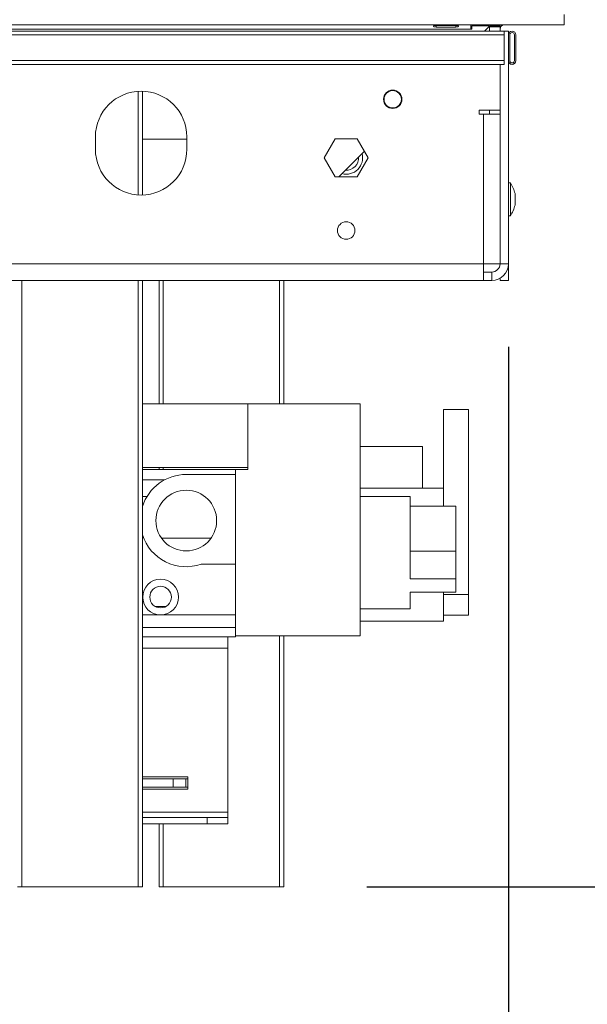
# Model space of a CAD drawing. Units: millimetres. Extents: x 348 to 20903, y 170 to 10748.
# Drawn here: x 11275 to 11616, y 5484 to 6077 of the extents above; entities that cross this region are included whole.
import ezdxf

# ---------------------------------------------------------------- set-up
doc = ezdxf.new("R2010")
doc.units = ezdxf.units.MM
doc.header["$LTSCALE"] = 50
doc.layers.add('FORMAT', color=7, linetype='Continuous')
doc.styles.add('SLDTEXTSTYLE1', font='TXT', dxfattribs={"width": 0.75})
doc.dimstyles.new('SLDDIMSTYLE0', dxfattribs={"dimtxt": 132.291667, "dimasz": 65, "dimexe": 0, "dimexo": 0.0625, "dimgap": 33.072917, "dimtad": 1, "dimdec": 0, "dimlfac": 0.4, "dimrnd": 1e-09, "dimzin": 12, "dimdsep": 46, "dimtxsty": 'SLDTEXTSTYLE1', "dimsah": 1, "dimcen": 0.09, "dimadec": 0, "dimazin": 3, "dimtfac": 1, "dimtdec": 0, "dimtofl": 0, "dimtmove": 0, "dimatfit": 3, "dimfxl": 0, "dimfrac": 2, "dimtolj": 1, "dimtzin": 12, "dimarcsym": 0})

# ---------------------------------------------------------------- blocks, each defined once
blk = doc.blocks.new('_D_5')
at = {"layer": 'FORMAT'}
for p, q in [((11608.29, 7490.05), (12151.79, 7490.05)), ((12101.79, 7490.05), (12101.79, 5555.05)), ((11651.63, 6806.15), (11651.63, 6832.98)), ((11651.63, 6832.98), (11898.57, 6832.98)), ((11898.57, 6832.98), (11898.57, 6806.15)), ((11678.89, 6707.28), (11871.3, 6591.84)), ((11651.63, 6352.11), (11651.63, 6325.28)), ((11898.57, 6325.28), (11898.57, 6352.11)), ((11651.63, 6325.28), (11898.57, 6325.28)), ((11483.29, 5555.05), (12151.79, 5555.05))]:
    blk.add_line(p, q, dxfattribs=at)
for points in [[(12101.79, 7490.05), (12089.29, 7425.05), (12114.29, 7425.05)], [(12101.79, 5555.05), (12114.29, 5620.05), (12089.29, 5620.05)]]:
    blk.add_solid(points, dxfattribs=at)
at = {"layer": 'FORMAT', "attachment_point": 1, "rotation": 90, "style": 'SLDTEXTSTYLE1'}
for s, insert, char_height in [('774mm', (11931.25, 6267.14), 132.292), ('"', (11702.5, 6717.99), 132.29), ('2', (11779.2, 6649.56), 92.6), ('1', (11655.73, 6581.14), 92.6), ('30', (11702.5, 6385.64), 132.292)]:
    blk.add_mtext(s, dxfattribs=dict(at, insert=insert, char_height=char_height))
blk = doc.blocks.new('_D_6')
at = {"layer": 'FORMAT'}
for p, q in [((10373.29, 5880.05), (10373.29, 4891.95)), ((11568.29, 5880.05), (11568.29, 4891.95)), ((10712.37, 5392.11), (10685.55, 5392.11)), ((10685.55, 5392.11), (10685.55, 5145.16)), ((11303.26, 5392.11), (11330.09, 5392.11)), ((11330.09, 5392.11), (11330.09, 5145.16)), ((11135.98, 5364.84), (11020.53, 5172.43)), ((10685.55, 5145.16), (10712.37, 5145.16)), ((11330.09, 5145.16), (11303.26, 5145.16)), ((11568.29, 4941.95), (10373.29, 4941.95))]:
    blk.add_line(p, q, dxfattribs=at)
for points in [[(10373.29, 4941.95), (10438.29, 4929.45), (10438.29, 4954.45)], [(11568.29, 4941.95), (11503.29, 4954.45), (11503.29, 4929.45)]]:
    blk.add_solid(points, dxfattribs=at)
at = {"layer": 'FORMAT', "attachment_point": 1, "style": 'SLDTEXTSTYLE1'}
for s, insert, char_height in [('13', (10941.4, 5388.01), 92.604), ('"', (11215.1, 5341.24), 132.29), ('18', (10745.91, 5341.24), 132.292), ('16', (11078.25, 5264.54), 92.604), ('478mm', (10695.83, 5112.48), 132.292)]:
    blk.add_mtext(s, dxfattribs=dict(at, insert=insert, char_height=char_height))
blk = doc.blocks.new('_D_7')
at = {"layer": 'FORMAT'}
for p, q in [((10620.47, 6957.89), (10593.64, 6957.89)), ((10593.64, 6957.89), (10593.64, 6710.94)), ((11211.36, 6957.89), (11238.19, 6957.89)), ((11238.19, 6957.89), (11238.19, 6710.94)), ((11044.07, 6930.62), (10928.63, 6738.21)), ((10593.64, 6710.94), (10620.47, 6710.94)), ((11238.19, 6710.94), (11211.36, 6710.94)), ((10463.79, 6507.73), (11477.79, 6507.73))]:
    blk.add_line(p, q, dxfattribs=at)
for points in [[(10463.79, 6507.73), (10528.79, 6495.23), (10528.79, 6520.23)], [(11477.79, 6507.73), (11412.79, 6520.23), (11412.79, 6495.23)]]:
    blk.add_solid(points, dxfattribs=at)
at = {"layer": 'FORMAT', "attachment_point": 1, "style": 'SLDTEXTSTYLE1'}
for s, insert, char_height in [('15', (10849.5, 6953.79), 92.604), ('"', (11123.2, 6907.02), 132.29), ('15', (10654, 6907.02), 132.292), ('16', (10986.35, 6830.32), 92.604), ('406mm', (10603.93, 6678.26), 132.292)]:
    blk.add_mtext(s, dxfattribs=dict(at, insert=insert, char_height=char_height))

msp = doc.modelspace()

# ---------------------------------------------------------------- linework, layer by layer
at = {"color": 7, "linetype": 'Continuous', "lineweight": 15}
for p, q in [((11601.79, 6080.05), (11601.79, 6073.8)), ((11601.79, 6073.8), (10970.79, 6073.8)), ((11536.79, 6073.5), (11524.79, 6073.5)), ((11524.79, 6072.48), (11524.79, 6073.5)), ((11536.79, 6072.48), (11536.79, 6073.5)), ((11545.79, 6073.8), (11545.79, 6071.3)), ((11546.29, 6073.3), (11546.29, 6071.3)), ((11556.54, 6073.3), (11546.29, 6073.3)), ((11552.41, 6073.3), (11552.08, 6073.8)), ((11553.79, 6073.8), (11553.89, 6073.3)), ((11556.54, 6072.57), (11556.54, 6073.3)), ((11563.29, 6073.3), (11557.04, 6073.3)), ((11557.04, 6073.3), (11557.04, 6072.57)), ((11557.27, 6073.3), (11557.4, 6073.8)), ((11563.29, 6073.3), (11563.29, 6072.57)), ((11565.79, 6070.05), (10378.29, 6070.05)), ((10378.29, 6070.05), (11563.29, 6070.05)), ((10378.29, 6067.8), (11565.79, 6067.8)), ((10970.79, 6071.3), (11545.79, 6071.3)), ((11524.79, 6072.48), (11536.79, 6072.48)), ((11546.29, 6071.3), (11545.79, 6071.3)), ((11556.54, 6072.57), (11554.02, 6070.05)), ((11554.45, 6070.48), (11554.54, 6070.05)), ((11563.29, 6072.57), (11557.04, 6072.57)), ((11557.04, 6070.05), (11557.04, 6072.57)), ((11563.29, 6070.05), (11563.29, 6072.57)), ((11563.29, 6070.05), (11568.29, 6070.05)), ((11565.79, 6067.8), (11565.79, 6070.05)), ((11565.79, 6052.3), (11565.79, 6067.8)), ((11568.29, 6070.05), (11568.29, 5930.05)), ((11568.29, 6067.8), (11568.29, 6052.3)), ((11569.14, 6067.8), (11569.14, 6052.3)), ((11571.94, 6052.3), (11571.94, 6067.8)), ((11572.79, 6052.3), (11572.79, 6067.8)), ((10378.29, 6052.3), (11565.79, 6052.3)), ((10378.29, 6050.05), (11565.79, 6050.05)), ((11563.29, 6050.05), (11563.29, 5930.05)), ((11563.29, 6050.05), (11563.29, 6022.55)), ((11565.79, 6050.05), (11565.79, 6052.3)), ((11348.29, 6033.91), (11348.29, 5971.43)), ((11563.29, 6022.55), (11550.79, 6022.55)), ((11550.79, 6022.55), (11550.79, 6020.05)), ((11550.79, 6020.05), (11553.29, 6020.05)), ((11553.29, 5930.05), (11553.29, 6020.05)), ((11553.29, 6020.05), (11563.29, 6020.05)), ((11557.04, 6020.05), (11557.04, 6022.55)), ((11320.04, 5998.92), (11320.04, 6006.42)), ((11375.04, 6005.05), (11348.29, 6005.05)), ((11375.04, 6006.42), (11375.04, 5998.92)), ((11464.22, 6005.17), (11457.65, 5993.8)), ((11477.35, 6005.17), (11464.22, 6005.17)), ((11483.92, 5993.8), (11477.35, 6005.17)), ((11481.67, 5997.7), (11466.39, 5982.42)), ((11457.65, 5993.8), (11464.22, 5982.42)), ((11477.35, 5982.42), (11483.92, 5993.8)), ((11464.22, 5982.42), (11477.35, 5982.42)), ((11569.66, 5978.74), (11568.29, 5978.74)), ((11569.66, 5958.86), (11569.66, 5978.74)), ((11572.29, 5965.3), (11572.29, 5972.3)), ((11568.29, 5958.86), (11569.66, 5958.86)), ((11203.29, 5930.05), (11553.29, 5930.05)), ((11553.29, 5930.05), (11553.29, 5920.05)), ((11563.29, 5930.05), (11553.29, 5930.05)), ((11553.29, 5925.05), (11558.29, 5925.05)), ((11558.29, 5920.05), (11558.29, 5925.05)), ((11563.29, 5930.05), (11568.29, 5930.05)), ((11568.29, 5930.05), (11568.29, 5920.05)), ((11203.29, 5920.05), (11553.29, 5920.05)), ((11348.29, 5920.05), (11348.29, 5555.05)), ((11358.29, 5845.75), (11358.29, 5920.05)), ((11433.29, 5920.05), (11433.29, 5845.75)), ((11553.29, 5920.05), (11558.29, 5920.05)), ((11563.29, 5921.39), (11563.29, 5920.05)), ((11563.29, 5920.05), (11568.29, 5920.05)), ((11348.29, 5845.75), (11411.73, 5845.75)), ((11411.73, 5845.75), (11479.23, 5845.75)), ((11411.73, 5806.25), (11411.73, 5845.75)), ((11479.23, 5845.75), (11479.23, 5706.25)), ((11544.23, 5842.26), (11529.23, 5842.26)), ((11529.23, 5842.26), (11529.23, 5795)), ((11544.23, 5842.26), (11544.23, 5731.1)), ((11516.73, 5820), (11479.23, 5820)), ((11516.73, 5795), (11516.73, 5820)), ((11348.29, 5807.43), (11411.73, 5807.43)), ((11358.29, 5806.25), (11358.29, 5807.43)), ((11404.23, 5806.25), (11348.29, 5806.25)), ((11404.23, 5803.25), (11374.68, 5803.25)), ((11404.23, 5806.25), (11411.73, 5806.25)), ((11404.23, 5803.25), (11404.23, 5806.25)), ((11404.23, 5749.25), (11404.23, 5803.25)), ((11361.65, 5800), (11348.29, 5800)), ((11529.23, 5795), (11479.23, 5795)), ((11529.23, 5795), (11529.23, 5784.17)), ((11351.02, 5790), (11348.29, 5790)), ((11509.23, 5790), (11479.23, 5790)), ((11509.23, 5790), (11509.23, 5740.5)), ((11536.73, 5784.17), (11509.23, 5784.17)), ((11536.73, 5784.17), (11536.73, 5757.19)), ((11359.76, 5765), (11389.61, 5765)), ((11536.73, 5757.19), (11509.23, 5757.19)), ((11536.73, 5757.19), (11536.73, 5740.5)), ((11404.23, 5749.25), (11383.68, 5749.25)), ((11404.23, 5706.25), (11404.23, 5749.25)), ((11536.73, 5740.5), (11509.23, 5740.5)), ((11536.73, 5740.5), (11536.73, 5732.45)), ((11536.73, 5732.45), (11509.23, 5732.45)), ((11509.23, 5732.45), (11509.23, 5722.5)), ((11529.23, 5732.45), (11529.23, 5715)), ((11544.23, 5731.1), (11529.23, 5731.1)), ((11544.23, 5718.65), (11544.23, 5731.1)), ((11356.2, 5723.75), (11362.27, 5723.75)), ((11348.29, 5718.75), (11359.23, 5718.75)), ((11359.23, 5718.75), (11404.23, 5718.75)), ((11479.23, 5722.5), (11509.23, 5722.5)), ((11529.23, 5718.65), (11544.23, 5718.65)), ((11529.23, 5715), (11479.23, 5715)), ((11348.29, 5711.25), (11404.23, 5711.25)), ((11404.23, 5706.25), (11479.23, 5706.25)), ((11404.23, 5705.63), (11404.23, 5706.25)), ((11433.29, 5706.25), (11433.29, 5555.05)), ((11348.29, 5705.63), (11399.72, 5705.63)), ((11399.72, 5705.63), (11404.23, 5705.63)), ((11399.72, 5698.75), (11399.72, 5705.63)), ((11399.72, 5600), (11399.72, 5698.75)), ((11375.6, 5621.38), (11348.29, 5621.38)), ((11366.85, 5620.13), (11348.29, 5620.13)), ((11366.85, 5615.13), (11366.85, 5620.13)), ((11366.85, 5620.13), (11374.35, 5620.13)), ((11375.6, 5620.13), (11374.35, 5620.13)), ((11374.35, 5620.13), (11374.35, 5615.13)), ((11375.6, 5613.88), (11375.6, 5621.38)), ((11366.85, 5615.13), (11348.29, 5615.13)), ((11348.29, 5613.88), (11375.6, 5613.88)), ((11374.35, 5615.13), (11366.85, 5615.13)), ((11375.6, 5615.13), (11374.35, 5615.13)), ((11399.72, 5600), (11399.72, 5596.88)), ((11348.29, 5596.88), (11387.22, 5596.88)), ((11348.29, 5593.13), (11387.22, 5593.13)), ((11358.29, 5555.05), (11358.29, 5593.13)), ((11387.22, 5596.88), (11399.72, 5596.88)), ((11387.22, 5593.13), (11387.22, 5596.88)), ((11399.72, 5593.13), (11387.22, 5593.13)), ((11399.72, 5596.88), (11399.72, 5593.13)), ((11275.79, 5555.05), (11273.29, 5555.05)), ((11345.79, 5555.05), (11275.79, 5555.05)), ((11348.29, 5555.05), (11345.79, 5555.05)), ((11360.79, 5555.05), (11358.29, 5555.05)), ((11430.79, 5555.05), (11360.79, 5555.05)), ((11433.29, 5555.05), (11430.79, 5555.05))]:
    msp.add_line(p, q, dxfattribs=at)
at = {"color": 8, "linetype": 'Continuous', "lineweight": 15}
for p, q in [((11345.79, 5971.48), (11345.79, 6033.87)), ((11275.79, 5920.05), (11275.79, 5555.05)), ((11345.79, 5555.05), (11345.79, 5920.05)), ((11360.79, 5920.05), (11360.79, 5845.75)), ((11430.79, 5845.75), (11430.79, 5920.05)), ((11360.79, 5807.43), (11360.79, 5806.25)), ((11430.79, 5555.05), (11430.79, 5706.25)), ((11348.29, 5698.75), (11399.72, 5698.75)), ((11348.29, 5600), (11399.72, 5600)), ((11360.79, 5593.13), (11360.79, 5555.05))]:
    msp.add_line(p, q, dxfattribs=at)
at = {"color": 7, "linetype": 'Continuous', "lineweight": 15}
for centre, radius in [((11498.79, 6029.05), 5.5), ((11498.79, 6029.05), 5.25), ((11470.79, 5950.05), 5.25), ((11374.68, 5775.5), 18.25), ((11359.23, 5729.5), 10.75), ((11359.23, 5729.5), 6.5)]:
    msp.add_circle(centre, radius, dxfattribs=at)
for centre, radius, start, end in [((11565.79, 6071.3), 2.5, 90, 180), ((11570.54, 6067.8), 2.25, 0, 180), ((11570.54, 6067.8), 1.4, 0, 180), ((11570.54, 6052.3), 2.25, 180, 0), ((11570.54, 6052.3), 1.4, 180, 0), ((11347.54, 6006.42), 27.5, 0, 180), ((11347.54, 5998.92), 27.5, 180, 0), ((11470.79, 5993.8), 9.85, 255.07837, 14.92163), ((11470.79, 5993.8), 7.5, 266.16968, 3.83032), ((11544.68, 5964.8), 28.6, 15.20354, 29.16448), ((11544.68, 5972.8), 28.6, 330.83552, 344.79646), ((11558.29, 5930.05), 5, 270, 0), ((11558.29, 5930.05), 10, 270, 0), ((11374.68, 5775.5), 27.75, 90, 162.04462), ((11374.68, 5775.5), 27.75, 197.95538, 288.92464)]:
    msp.add_arc(centre, radius, start, end, dxfattribs=at)
for points in [[(11524.79, 6073.5), (11524.53, 6073.48), (11524.12, 6073.45), (11523.66, 6073.39), (11523.44, 6073.31), (11523.34, 6073.25), (11523.29, 6073.16), (11523.28, 6073.07), (11523.3, 6072.96), (11523.36, 6072.86), (11523.46, 6072.78), (11523.66, 6072.66), (11524.12, 6072.56), (11524.53, 6072.51), (11524.79, 6072.48)], [(11536.79, 6072.48), (11537.05, 6072.52), (11537.45, 6072.58), (11537.92, 6072.67), (11538.13, 6072.78), (11538.23, 6072.87), (11538.29, 6072.97), (11538.29, 6073.07), (11538.27, 6073.17), (11538.21, 6073.25), (11538.11, 6073.32), (11537.91, 6073.4), (11537.45, 6073.46), (11537.04, 6073.48), (11536.79, 6073.5)]]:
    msp.add_open_spline(points, degree=3, knots=[0, 0, 0, 0, 0.218793, 0.342774, 0.387132, 0.425739, 0.462086, 0.500283, 0.540836, 0.57905, 0.617527, 0.658824, 0.78331, 1, 1, 1, 1], dxfattribs=at)

# ---------------------------------------------------------------- dimensions: what is measured, and where the dimension line sits
at = {"layer": 'FORMAT'}
dim = msp.add_linear_dim(base=(12101.79, 5555.05), p1=(11558.29, 7490.05), p2=(11433.29, 5555.05), angle=90, dimstyle='SLDDIMSTYLE0', dxfattribs=at)
dim.commit()
dim.dimension.update_dxf_attribs({"geometry": '_D_5', "text_midpoint": (12101.79, 6579.13), "dimtype": 160})
for base, p1, p2, picture, middle in [((11477.79, 6507.73), (10463.79, 6047.55), (11477.79, 6047.55), '_D_7', (10915.92, 6507.73)), ((10373.29, 4941.95), (11568.29, 5930.05), (10373.29, 5930.05), '_D_6', (11007.82, 4941.95))]:
    dim = msp.add_linear_dim(base=base, p1=p1, p2=p2, dimstyle='SLDDIMSTYLE0', dxfattribs=at)
    dim.commit()
    dim.dimension.update_dxf_attribs({"geometry": picture, "text_midpoint": middle, "dimtype": 160})

doc.saveas('drawing.dxf')
